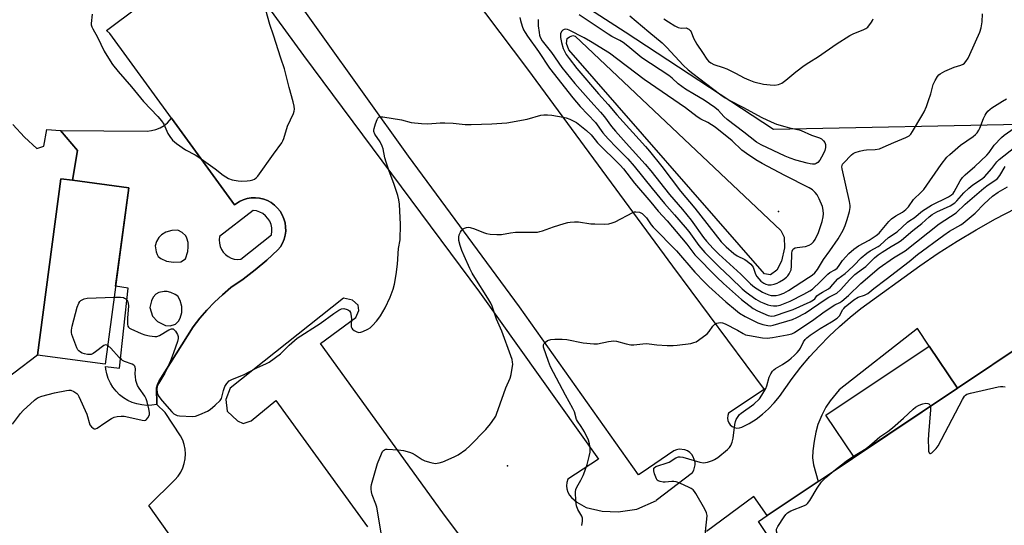
# Model space of a CAD drawing. Units: inches. Extents: x 1267762 to 1273762, y 493453 to 497454.
# Drawn here: x 1269746 to 1270119, y 496798 to 496990 of the extents above; entities that cross this region are included whole.
import ezdxf

# ---------------------------------------------------------------- set-up
doc = ezdxf.new("R2010")
doc.units = ezdxf.units.IN
doc.header["$MEASUREMENT"] = 0
for name, color, linetype in [('BLDG-Footprint', 5, 'Continuous'), ('CULTRL-Pad', 6, 'Continuous'), ('ELEV-Spot Elevation', 7, 'Continuous'), ('NTRL-Trees', 3, 'Continuous'), ('TRANS-Non Street Sidewalk', 7, 'Continuous'), ('TRANS-Parking Lot', 4, 'Continuous'), ('Undefined', 1, 'Continuous')]:
    doc.layers.add(name, color=color, linetype=linetype)

msp = doc.modelspace()

# ---------------------------------------------------------------- linework, layer by layer
at = {"layer": 'BLDG-Footprint', "elevation": 303.82}
msp.add_lwpolyline([(1269786.93, 496925.83), (1269778.02, 496858.99), (1269752.28, 496862.41), (1269761.16, 496929.26), (1269765.58, 496928.67)], close=True, dxfattribs=at)
at = {"layer": 'BLDG-Footprint', "elevation": 312.37}
msp.add_lwpolyline([(1270136.74, 496633.65), (1270025.71, 496799.28), (1270029.02, 496801.5), (1270048.33, 496814.44), (1270101.19, 496849.85), (1270154.05, 496885.27)], dxfattribs=at)
at = {"layer": 'CULTRL-Pad'}
for points in [[(1270032.65, 496894.65), (1270030.25, 496892.83), (1270028.01, 496893.25), (1269953.83, 496978.19), (1269952.93, 496980.58), (1269953.25, 496982.45), (1269954.06, 496983.07), (1269955.33, 496983.54), (1269956.26, 496983.31), (1270034.27, 496909.67), (1270035.43, 496907.15), (1270035.64, 496903.06), (1270034.53, 496898.06)], [(1270101.19, 496849.85), (1270062.04, 496823.62), (1270051.34, 496839.57), (1270090.47, 496865.83)]]:
    msp.add_lwpolyline(points, close=True, dxfattribs=at)
for points in [[(1269803.16, 496952.19, 0), (1269827.05, 496919.4, 0), (1269828.9, 496920.67, 0), (1269830.34, 496921.32, 0), (1269831.86, 496921.78, 0), (1269833.42, 496922.04, 0), (1269835, 496922.08, 0), (1269836.58, 496921.92, 0), (1269838.12, 496921.55, 0), (1269839.59, 496920.97, 0), (1269840.98, 496920.21, 0), (1269842.25, 496919.27, 0), (1269843.39, 496918.17, 0), (1269844.37, 496916.93, 0), (1269845.18, 496915.57, 0), (1269845.8, 496914.11, 0), (1269846.23, 496912.59, 0), (1269846.44, 496911.02, 0), (1269846.45, 496909.44, 0), (1269846.25, 496907.87, 0), (1269845.84, 496906.34, 0), (1269845.23, 496904.88, 0), (1269844.44, 496903.51, 0), (1269843.47, 496902.26, 0), (1269839.28, 496898.36, 0), (1269834.91, 496894.67, 0), (1269830.35, 496891.2, 0), (1269825.64, 496887.97, 0), (1269822.49, 496885.29, 0), (1269819.47, 496882.46, 0), (1269816.61, 496879.48, 0), (1269813.9, 496876.37, 0), (1269811.35, 496873.11, 0), (1269798.47, 496852.6, 0), (1269797.9, 496851.3, 0), (1269797.52, 496849.92, 0), (1269797.54, 496843.67, 0), (1269795.68, 496843.39, 0), (1269793.8, 496843.32, 0), (1269791.92, 496843.47, 0), (1269790.07, 496843.85, 0), (1269788.28, 496844.43, 0), (1269786.56, 496845.22, 0), (1269784.95, 496846.2, 0), (1269783.47, 496847.37, 0), (1269782.13, 496848.69, 0), (1269780.96, 496850.17, 0), (1269779.97, 496851.77, 0), (1269779.17, 496853.48, 0), (1269778.57, 496855.27, 0), (1269778.19, 496857.11, 0), (1269778.1, 496858.05, 0), (1269783.43, 496857.4, 0), (1269786.69, 496887.77, 0), (1269781.95, 496888.48, 0), (1269786.93, 496925.83, 0), (1269765.58, 496928.67, 0), (1269767.54, 496940, 0), (1269761.08, 496947.56, 0), (1269793.88, 496947.34, 0), (1269795.58, 496947.51, 0), (1269797.25, 496947.93, 0), (1269798.84, 496948.57, 0), (1269800.32, 496949.44, 0), (1269801.66, 496950.5, 0)], [(1269834.13, 496917.26, 0), (1269821.39, 496907.35, 0), (1269821.24, 496906.1, 0), (1269821.31, 496904.85, 0), (1269821.59, 496903.62, 0), (1269822.08, 496902.47, 0), (1269822.77, 496901.41, 0), (1269823.63, 496900.5, 0), (1269824.63, 496899.74, 0), (1269825.75, 496899.17, 0), (1269826.96, 496898.81, 0), (1269828.2, 496898.65, 0), (1269829.46, 496898.72, 0), (1269841.06, 496908.06, 0), (1269841.23, 496909.35, 0), (1269841.18, 496910.66, 0), (1269840.9, 496911.94, 0), (1269840.41, 496913.15, 0), (1269839.71, 496914.25, 0), (1269838.84, 496915.23, 0), (1269837.81, 496916.03, 0), (1269836.66, 496916.65, 0), (1269835.42, 496917.06, 0)], [(1269807.19, 496908.88, 0), (1269805.5, 496909.71, 0), (1269803.25, 496909.64, 0), (1269801.04, 496908.97, 0), (1269799.4, 496907.95, 0), (1269798.32, 496906.94, 0), (1269797.49, 496905.46, 0), (1269797.01, 496903.86, 0), (1269797.34, 496901.52, 0), (1269797.7, 496900.53, 0), (1269798.16, 496899.79, 0), (1269799.17, 496899.04, 0), (1269801.32, 496898.01, 0), (1269803.86, 496897.66, 0), (1269806.64, 496897.71, 0), (1269808.4, 496898.88, 0), (1269809.38, 496901.72, 0), (1269809.51, 496903.51, 0), (1269809.42, 496905.06, 0), (1269808.98, 496906.75, 0), (1269808.58, 496907.61, 0)], [(1269800.89, 496873.64, 0), (1269802.63, 496873.54, 0), (1269804.7, 496874.15, 0), (1269805.81, 496875.31, 0), (1269806.48, 496876.35, 0), (1269807.04, 496878.53, 0), (1269807.08, 496880.79, 0), (1269806.47, 496883.11, 0), (1269805.54, 496884.78, 0), (1269804.6, 496885.43, 0), (1269802.95, 496886.12, 0), (1269801.55, 496886.46, 0), (1269800.31, 496886.51, 0), (1269798.32, 496886.07, 0), (1269797.2, 496885.51, 0), (1269796.23, 496884.34, 0), (1269795.51, 496882.99, 0), (1269795, 496880.38, 0), (1269796, 496877.11, 0), (1269797.8, 496875.18, 0)]]:
    msp.add_polyline3d(points, close=True, dxfattribs=at)
at = {"layer": 'ELEV-Spot Elevation'}
for p in [(1270033.38, 496916.86, 297.26), (1269930.54, 496820.41, 306.72)]:
    msp.add_point(p, dxfattribs=at)
at = {"layer": 'NTRL-Trees'}
msp.add_lwpolyline([(1270131.15, 496950.01), (1270031.43, 496947.98), (1269975.13, 496984.8), (1269950.68, 497000.79), (1269929, 497014.97), (1269900.82, 497035.85), (1269871.75, 497057.39), (1269821.62, 497094.53), (1269617.33, 497195.32), (1269231.07, 497401.61), (1269173.64, 497425.63), (1269149.92, 497453.7), (1269525.15, 497453.67), (1269760.46, 497319.38), (1269814.25, 497285.66), (1270230.86, 497072.11), (1270262.79, 497060.6), (1270249.85, 497023.39)], close=True, dxfattribs=at)
at = {"layer": 'TRANS-Non Street Sidewalk'}
msp.add_polyline3d([(1269743.01, 496949.83, 0), (1269747.39, 496945.08, 0), (1269752.08, 496940.69, 0), (1269754.76, 496941.59, 0), (1269755.93, 496947.92, 0), (1269761.08, 496947.56, 0), (1269767.54, 496940, 0), (1269765.58, 496928.67, 0), (1269761.16, 496929.26, 0), (1269752.28, 496862.41, 0), (1269689.4, 496814.55, 0)], dxfattribs=at)
at = {"layer": 'TRANS-Parking Lot'}
for points in [[(1269814.62, 497029.02, 0), (1269853.2, 496976.02, 0), (1269919.95, 496886.3, 0), (1269965.08, 496822.88, 0), (1269953.46, 496815.28, 0), (1269953.11, 496814.08, 0), (1269952.99, 496812.84, 0), (1269953.12, 496811.61, 0), (1269953.48, 496810.42, 0), (1269954.08, 496809.32, 0), (1269954.87, 496808.36, 0), (1269956.86, 496806.67, 0), (1269960.38, 496804.57, 0), (1269966.48, 496803.18, 0), (1269972.57, 496802.97, 0), (1269979.59, 496803.93, 0), (1269987.07, 496807.23, 0), (1269986.93, 496807.43, 0), (1270000.73, 496817.81, 0), (1270001.26, 496818.73, 0), (1270001.76, 496820.78, 0), (1270001.71, 496821.84, 0), (1270001.03, 496823.85, 0), (1270000.42, 496824.72, 0), (1269999.66, 496825.45, 0), (1269998.77, 496826.03, 0), (1269997.79, 496826.44, 0), (1269995.69, 496826.66, 0), (1269994.64, 496826.47, 0), (1269993.65, 496826.09, 0), (1269981.63, 496817.81, 0), (1269980.27, 496817.04, 0), (1269935.08, 496880.63, 0), (1269892.97, 496937.89, 0), (1269842.63, 497008.47, 0)], [(1269895.87, 497027.08, 0), (1269938.18, 496970.85, 0), (1269993.14, 496896.13, 0), (1270027.93, 496849.38, 0), (1270014.43, 496840.33, 0), (1270014.09, 496839.44, 0), (1270013.99, 496838.49, 0), (1270014.12, 496837.55, 0), (1270014.48, 496836.67, 0), (1270015.04, 496835.9, 0), (1270015.78, 496835.29, 0), (1270016.64, 496834.88, 0), (1270017.58, 496834.7, 0), (1270018.53, 496834.76, 0), (1270019.44, 496835.05, 0), (1270022.19, 496836.47, 0), (1270024.81, 496838.12, 0), (1270027.29, 496839.97, 0), (1270029.61, 496842.03, 0), (1270031.75, 496844.27, 0), (1270033.7, 496846.68, 0), (1270038.55, 496853.56, 0), (1270041.82, 496857.77, 0), (1270045.25, 496861.84, 0), (1270048.84, 496865.77, 0), (1270052.58, 496869.57, 0), (1270056.45, 496873.22, 0), (1270060.47, 496876.72, 0), (1270064.62, 496880.06, 0), (1270086.91, 496896.28, 0), (1270093.92, 496901.01, 0), (1270101.05, 496905.55, 0), (1270108.31, 496909.89, 0), (1270115.68, 496914.04, 0), (1270123.16, 496917.99, 0)], [(1269812.14, 496780.52, 0), (1269794.6, 496805.29, 0), (1269804.45, 496815.13, 0), (1269805.63, 496816.49, 0), (1269806.63, 496818, 0), (1269807.42, 496819.62, 0), (1269808, 496821.33, 0), (1269808.34, 496823.1, 0), (1269808.46, 496824.9, 0), (1269808.34, 496826.7, 0), (1269807.98, 496828.47, 0), (1269807.4, 496830.17, 0), (1269806.6, 496831.79, 0), (1269800.81, 496840.57, 0), (1269797.54, 496843.67, 0), (1269797.52, 496849.92, 0), (1269797.9, 496851.3, 0), (1269798.47, 496852.6, 0), (1269811.35, 496873.11, 0), (1269813.9, 496876.37, 0), (1269816.61, 496879.48, 0), (1269819.47, 496882.46, 0), (1269822.49, 496885.29, 0), (1269825.64, 496887.97, 0), (1269830.35, 496891.2, 0), (1269834.91, 496894.67, 0), (1269839.28, 496898.36, 0), (1269843.47, 496902.26, 0), (1269844.44, 496903.51, 0), (1269845.23, 496904.88, 0), (1269845.84, 496906.34, 0), (1269846.25, 496907.87, 0), (1269846.45, 496909.44, 0), (1269846.44, 496911.02, 0), (1269846.23, 496912.59, 0), (1269845.8, 496914.11, 0), (1269845.18, 496915.57, 0), (1269844.37, 496916.93, 0), (1269843.39, 496918.17, 0), (1269842.25, 496919.27, 0), (1269840.98, 496920.21, 0), (1269839.59, 496920.97, 0), (1269838.12, 496921.55, 0), (1269836.58, 496921.92, 0), (1269835, 496922.08, 0), (1269833.42, 496922.04, 0), (1269831.86, 496921.78, 0), (1269830.34, 496921.32, 0), (1269828.9, 496920.67, 0), (1269827.05, 496919.4, 0), (1269803.16, 496952.19, 0), (1269779.71, 496984.37, 0), (1269778.54, 496985.54, 0), (1269790.45, 496994.48, 0)], [(1269966.04, 496722.36, 0), (1269906.06, 496802.52, 0), (1269859.72, 496866.79, 0), (1269873.03, 496876.68, 0), (1269874.2, 496879.26, 0), (1269873.96, 496881.36, 0), (1269871.84, 496883.23, 0), (1269868.33, 496883.92, 0), (1269825.35, 496849.81, 0), (1269823.72, 496845.59, 0), (1269824.21, 496841.14, 0), (1269828.2, 496837.4, 0), (1269830.31, 496836.47, 0), (1269833.35, 496837.42, 0), (1269842.69, 496845.18, 0), (1269877.51, 496797.27, 0)], [(1270154.05, 496885.27, 0), (1270101.19, 496849.85, 0), (1270090.47, 496865.83, 0), (1270085.99, 496872.5, 0), (1270056.3, 496849.18, 0), (1270052.96, 496845.05, 0), (1270051.23, 496842.58, 0), (1270049.73, 496839.62, 0), (1270048.29, 496836.07, 0), (1270047.48, 496833.18, 0), (1270046.83, 496829.77, 0), (1270046.36, 496826.11, 0), (1270046.25, 496823.49, 0), (1270046.64, 496820.82, 0), (1270048.33, 496814.44, 0), (1270029.02, 496801.5, 0), (1270024.04, 496808.75, 0), (1270006.02, 496795.53, 0)]]:
    msp.add_polyline3d(points, dxfattribs=at)
at = {"layer": 'Undefined', "elevation": 298}
msp.add_lwpolyline([(1269952.65, 496985.95), (1269952.09, 496985.84), (1269951.59, 496985.65), (1269951.05, 496985.16), (1269950.72, 496984.19), (1269950.64, 496983.37), (1269950.68, 496982.83), (1269951.06, 496980.93), (1269951.72, 496978.72), (1269952.87, 496976.4), (1269953.92, 496974.82), (1269956.84, 496971.1), (1269965.14, 496961.43), (1269968.7, 496957.43), (1269971.99, 496953.45), (1269982.9, 496941.47), (1269984.4, 496939.72), (1269989.13, 496933.94), (1269996.13, 496924.57), (1270001.62, 496918.08), (1270011.56, 496905.38), (1270013.53, 496903.42), (1270016.38, 496900.92), (1270017.67, 496900.08), (1270020.53, 496898.66), (1270021.47, 496897.99), (1270022.79, 496896.86), (1270023.36, 496896.23), (1270023.67, 496895.76), (1270024.67, 496893.12), (1270025.18, 496892.16), (1270025.85, 496891.28), (1270026.6, 496890.47), (1270027.77, 496889.64), (1270028.55, 496889.27), (1270029.48, 496889.05), (1270030.58, 496889.06), (1270031.73, 496889.27), (1270032.78, 496889.63), (1270033.78, 496890.12), (1270035.23, 496891.03), (1270036.36, 496891.89), (1270036.93, 496892.5), (1270037.41, 496893.18), (1270037.82, 496893.91), (1270038.1, 496894.69), (1270038.25, 496896.16), (1270038.41, 496900.99), (1270038.54, 496901.84), (1270038.77, 496902.41), (1270039.04, 496902.73), (1270039.63, 496903.07), (1270040.41, 496903.24), (1270042.38, 496903.41), (1270043.52, 496903.63), (1270044.91, 496904.06), (1270045.88, 496904.59), (1270046.59, 496905.31), (1270047.19, 496906.25), (1270048.45, 496908.86), (1270049.04, 496910.45), (1270049.86, 496913.06), (1270050.26, 496914.88), (1270050.39, 496915.95), (1270050.31, 496917.37), (1270049.98, 496918.75), (1270048.77, 496921.64), (1270047.99, 496923.15), (1270047.26, 496924.08), (1270046.2, 496925.1), (1270044.99, 496925.87), (1270035.69, 496930.56), (1270027.09, 496935.08), (1270024.76, 496936.44), (1270021.19, 496938.83), (1270019.45, 496940.15), (1270015.78, 496943.59), (1270009.27, 496948.78), (1270006.55, 496950.55), (1270003.89, 496951.89), (1270002.51, 496952.75), (1269998.09, 496956.15), (1269982.41, 496966.94), (1269969.21, 496976.86), (1269962.05, 496981.31), (1269959.6, 496982.74), (1269954, 496985.66), (1269953.34, 496985.88)], close=True, dxfattribs=at)
at = {"layer": 'Undefined'}
for points, elevation in [([(1270005.4, 496793.27), (1270006.2, 496800.13), (1270006.24, 496801.53), (1270006.18, 496802.08), (1270006, 496802.62), (1270005.35, 496803.94), (1270001.96, 496809.91), (1270001.49, 496810.66), (1270000.94, 496811.31), (1270000.24, 496811.8), (1269999.45, 496812.2), (1269995.9, 496813.79), (1269994.52, 496814.32), (1269993.71, 496814.46), (1269992.91, 496814.49), (1269990.4, 496814.22), (1269989.57, 496814.22), (1269988.45, 496814.39), (1269987.72, 496814.66), (1269987.34, 496814.99), (1269987.06, 496815.45), (1269986.36, 496817.39), (1269986.07, 496818.52), (1269986.01, 496819.04), (1269986.09, 496819.49), (1269986.22, 496819.67), (1269986.8, 496820.11), (1269987.56, 496820.45), (1269990.72, 496821.41), (1269991.84, 496821.84), (1269994.37, 496823.39), (1269995.36, 496823.79), (1269996.07, 496823.84), (1269997.12, 496823.68), (1270003.47, 496821.83), (1270004.92, 496821.59), (1270006.36, 496821.8), (1270008.35, 496822.4), (1270009.13, 496822.77), (1270010.3, 496823.58), (1270014.06, 496826.59), (1270014.77, 496827.34), (1270015.21, 496828.05), (1270015.75, 496829.43), (1270016.13, 496830.86), (1270016.77, 496836.07), (1270016.98, 496837.19), (1270017.3, 496837.97), (1270018.05, 496839.16), (1270018.59, 496839.8), (1270019.22, 496840.35), (1270024.03, 496843.77), (1270026.09, 496845.79), (1270027.08, 496847.17), (1270028.51, 496849.73), (1270028.92, 496850.74), (1270029.85, 496853.99), (1270030.45, 496855.33), (1270031.07, 496856.31), (1270031.57, 496856.83), (1270032.2, 496857.3), (1270034.83, 496858.85), (1270037.26, 496860.48), (1270038.18, 496861.2), (1270039.23, 496862.18), (1270040.45, 496863.41), (1270041.18, 496864.3), (1270041.63, 496865.07), (1270042.76, 496867.44), (1270043.4, 496868.35), (1270044.04, 496868.96), (1270045.36, 496869.92), (1270049.19, 496872.43), (1270053.42, 496875), (1270055.59, 496876.44), (1270056.25, 496876.97), (1270056.62, 496877.38), (1270057.66, 496879.51), (1270058.08, 496880.12), (1270058.66, 496880.69), (1270061.86, 496883.39), (1270063.51, 496884.38), (1270065.97, 496885.11), (1270066.49, 496885.34), (1270067.22, 496885.8), (1270069.43, 496887.66), (1270074.23, 496891.16), (1270082.88, 496897.93), (1270086.07, 496900.53), (1270096.09, 496907.92), (1270098.22, 496909.41), (1270102.45, 496911.75), (1270103.4, 496912.38), (1270107.96, 496916.17), (1270111.38, 496919.7), (1270114.55, 496922.66), (1270116.66, 496924.22), (1270120.15, 496926.14)], 310), ([(1269778.95, 496865.97), (1269778.59, 496866.17), (1269778.14, 496866.28), (1269777.48, 496866.05), (1269774.34, 496863.58), (1269773.4, 496862.99), (1269772.67, 496862.67), (1269772.14, 496862.56), (1269771.29, 496862.6), (1269770.14, 496862.82), (1269769.31, 496863.08), (1269768.61, 496863.49), (1269768.01, 496864.03), (1269767.68, 496864.44), (1269767.27, 496865.2), (1269765.42, 496870.16), (1269765.22, 496871), (1269765.21, 496871.85), (1269765.49, 496873.3), (1269767.33, 496880.57), (1269767.97, 496882.07), (1269768.4, 496882.72), (1269768.78, 496883.09), (1269769.24, 496883.39), (1269770.02, 496883.73), (1269771.15, 496883.99), (1269781.39, 496884.31)], 304), ([(1269742.85, 496836.25), (1269745.89, 496840.22), (1269746.84, 496841.33), (1269751.17, 496845.31), (1269751.85, 496845.86), (1269752.59, 496846.3), (1269753.96, 496846.78), (1269758.79, 496848.09), (1269763.3, 496849.02), (1269764.2, 496849.13), (1269764.93, 496849.08), (1269766.15, 496848.6), (1269767.24, 496847.84), (1269767.61, 496847.44), (1269768.05, 496846.71), (1269771.05, 496840.05), (1269772.23, 496836), (1269772.85, 496835.13), (1269773.44, 496834.64), (1269773.86, 496834.43), (1269774.31, 496834.41), (1269775.02, 496834.7), (1269777.93, 496836.7), (1269780.42, 496838.3), (1269781.45, 496838.84), (1269782.57, 496839.15), (1269784.03, 496839.29), (1269785.2, 496839.25), (1269786.92, 496838.91), (1269792.07, 496837.67), (1269792.88, 496837.6), (1269793.36, 496837.69), (1269793.56, 496837.8), (1269794.2, 496838.56), (1269794.75, 496839.78), (1269794.82, 496840.61), (1269794.59, 496842.06), (1269793.98, 496844.66), (1269793.6, 496845.76), (1269793, 496846.77), (1269790.83, 496849.89), (1269790.27, 496850.87), (1269789.95, 496851.65), (1269789.68, 496852.79), (1269789.47, 496854.25), (1269789.4, 496855.14), (1269789.46, 496857.21), (1269789.37, 496857.75), (1269789.19, 496858.17), (1269788.9, 496858.53), (1269788.25, 496858.94), (1269785.37, 496859.96), (1269784.6, 496860.34), (1269784.14, 496860.67), (1269783.29, 496861.47), (1269780.09, 496865), (1269778.95, 496865.97)], 304), ([(1270090.92, 496842.97), (1270090.92, 496841.64), (1270090.17, 496832.22), (1270090.11, 496830.15), (1270090.16, 496827.12), (1270090.26, 496825.98), (1270090.49, 496825.32), (1270090.77, 496825.12), (1270090.93, 496825.1), (1270091.52, 496825.37), (1270092.14, 496825.91), (1270093.14, 496827), (1270093.84, 496827.97), (1270103.12, 496845.59), (1270103.87, 496846.8), (1270104.22, 496847.17), (1270104.73, 496847.51), (1270106.12, 496847.95), (1270116.67, 496850.3), (1270117.55, 496850.45), (1270118.42, 496850.5), (1270119.26, 496850.36)], 312), ([(1270054.32, 496818.45), (1270058.95, 496822.14), (1270061.35, 496823.76), (1270066.56, 496826.98), (1270068.77, 496828.75), (1270071.72, 496831.42), (1270074.8, 496833.46), (1270076.6, 496834.77), (1270080.77, 496838.48), (1270084.39, 496841.86), (1270085.28, 496842.58), (1270086.49, 496843.31), (1270087.26, 496843.67), (1270088.08, 496843.93), (1270089.21, 496844.11), (1270090, 496844.09), (1270090.39, 496843.93), (1270090.77, 496843.53), (1270090.92, 496842.97)], 312), ([(1270042.94, 496773.58), (1270040.91, 496779.02), (1270038.46, 496783.81), (1270037.03, 496787.38), (1270035.75, 496789.85), (1270033.48, 496793.55), (1270032.81, 496794.78), (1270032.57, 496795.58), (1270032.61, 496796.37), (1270033.07, 496797.37), (1270035.48, 496801.04), (1270036.15, 496801.98), (1270036.74, 496802.58), (1270038.01, 496803.28), (1270043.23, 496805.31), (1270043.95, 496805.71), (1270044.37, 496806.07), (1270045.2, 496807.22), (1270048.04, 496811.98), (1270049.62, 496814.27), (1270051.33, 496815.99), (1270054.32, 496818.45)], 312)]:
    msp.add_lwpolyline(points, dxfattribs=dict(at, elevation=elevation))
for points in [[(1269773.09, 496991.66, 302), (1269772.71, 496988.2, 302), (1269772.75, 496987.64, 302), (1269772.95, 496986.85, 302), (1269773.3, 496986.07, 302), (1269775.03, 496983.01, 302), (1269777.63, 496977.66, 302), (1269779.84, 496974, 302), (1269780.79, 496972.64, 302), (1269782.95, 496969.88, 302), (1269788, 496964.18, 302), (1269792.49, 496958.55, 302), (1269797.93, 496952.84, 302), (1269799.4, 496951.19, 302), (1269800.19, 496949.95, 302), (1269801.75, 496946.44, 302), (1269802.51, 496945.25, 302), (1269803.56, 496943.91, 302), (1269805.1, 496942.58, 302), (1269808.44, 496940.17, 302), (1269812.07, 496938.33, 302), (1269813.52, 496937.44, 302), (1269819.69, 496933.04, 302), (1269822.7, 496930.66, 302), (1269824.79, 496929.3, 302), (1269826.1, 496928.82, 302), (1269828.39, 496928.44, 302), (1269829.53, 496928.38, 302), (1269831.8, 496928.48, 302), (1269832.93, 496928.59, 302), (1269833.97, 496928.84, 302), (1269834.68, 496929.14, 302), (1269835.3, 496929.64, 302), (1269835.83, 496930.28, 302), (1269841.88, 496938.56, 302), (1269844.96, 496942.89, 302), (1269845.39, 496943.66, 302), (1269845.72, 496944.47, 302), (1269847.15, 496949.26, 302), (1269849.39, 496954.07, 302), (1269849.66, 496954.87, 302), (1269849.78, 496955.64, 302), (1269849.67, 496956.78, 302), (1269849.29, 496958.49, 302), (1269847.77, 496963.91, 302), (1269845.95, 496970.92, 302), (1269844.56, 496974.97, 302), (1269841.81, 496983.76, 302), (1269840.45, 496987.73, 302), (1269838.91, 496993.16, 302)], [(1269942.25, 496989.62, 300), (1269942.24, 496987.3, 300), (1269942.53, 496984.78, 300), (1269942.75, 496983.7, 300), (1269943.01, 496982.91, 300), (1269943.78, 496981.57, 300), (1269947.3, 496977.14, 300), (1269951.2, 496971.48, 300), (1269956.06, 496965.34, 300), (1269962.17, 496958.5, 300), (1269965.88, 496954.46, 300), (1269967.35, 496952.69, 300), (1269970.06, 496949.11, 300), (1269971.56, 496947.33, 300), (1269975.58, 496942.72, 300), (1269982.76, 496934.82, 300), (1269984.98, 496932.22, 300), (1269991.99, 496923.33, 300), (1269996.97, 496917.56, 300), (1270000.28, 496913.57, 300), (1270004.94, 496907.03, 300), (1270006.09, 496905.59, 300), (1270008.59, 496902.86, 300), (1270010.75, 496900.67, 300), (1270019, 496893.12, 300), (1270022.75, 496889.36, 300), (1270024.19, 496888.14, 300), (1270027.27, 496886.26, 300), (1270028.42, 496885.69, 300), (1270029.63, 496885.21, 300), (1270030.56, 496885, 300), (1270031.35, 496884.96, 300), (1270032.42, 496885.02, 300), (1270033.55, 496885.24, 300), (1270035.34, 496885.88, 300), (1270037.09, 496886.86, 300), (1270044.76, 496891.77, 300), (1270046.12, 496892.73, 300), (1270047.1, 496893.6, 300), (1270048.13, 496894.84, 300), (1270050.45, 496898.69, 300), (1270052.83, 496901.92, 300), (1270055.95, 496906.51, 300), (1270057.82, 496909.77, 300), (1270058.63, 496911.58, 300), (1270059.38, 496913.78, 300), (1270060.27, 496916.84, 300), (1270060.51, 496918.4, 300), (1270060.47, 496919.17, 300), (1270060.22, 496920.59, 300), (1270057.46, 496933.02, 300), (1270057.38, 496933.8, 300), (1270057.45, 496934.3, 300), (1270057.66, 496934.76, 300), (1270057.98, 496935.2, 300), (1270061.01, 496938.31, 300), (1270061.67, 496938.85, 300), (1270062.4, 496939.25, 300), (1270064.02, 496939.77, 300), (1270065.68, 496940.15, 300), (1270066.77, 496940.25, 300), (1270070.01, 496940.34, 300), (1270071.61, 496940.67, 300), (1270072.97, 496941.2, 300), (1270077.03, 496943.05, 300), (1270081.65, 496944.85, 300), (1270082.41, 496945.25, 300), (1270082.88, 496945.59, 300), (1270083.49, 496946.21, 300), (1270084.16, 496947.19, 300), (1270087.72, 496953.1, 300), (1270088.58, 496954.65, 300), (1270089.43, 496956.67, 300), (1270090.27, 496959, 300), (1270091.07, 496961.52, 300), (1270092.01, 496964.98, 300), (1270092.72, 496966.56, 300), (1270093.58, 496968.05, 300), (1270094.08, 496968.63, 300), (1270094.69, 496969.1, 300), (1270096.48, 496970.04, 300), (1270099.92, 496971.61, 300), (1270102.48, 496972.34, 300), (1270103.42, 496972.75, 300), (1270103.82, 496973.07, 300), (1270104.36, 496973.67, 300), (1270105.29, 496975.01, 300), (1270105.94, 496976.35, 300), (1270109.65, 496984.82, 300), (1270110.25, 496986.48, 300), (1270110.6, 496988.73, 300), (1270110.64, 496991.86, 300)], [(1269976.98, 496990.99, 300), (1269984.12, 496984.96, 300), (1269989.25, 496980.78, 300), (1269990.97, 496979.03, 300), (1269997.13, 496972.37, 300), (1269999.03, 496970.59, 300), (1270000.83, 496969.13, 300), (1270011.49, 496961.07, 300), (1270013.13, 496959.92, 300), (1270014.84, 496958.92, 300), (1270019.87, 496956.46, 300), (1270027.07, 496952.5, 300), (1270030.5, 496950.79, 300), (1270032.62, 496949.97, 300), (1270035.75, 496949.04, 300), (1270037.47, 496948.58, 300), (1270041.15, 496947.78, 300), (1270041.98, 496947.52, 300), (1270045.86, 496945.83, 300), (1270048.87, 496944.8, 300), (1270049.6, 496944.38, 300), (1270050.43, 496943.64, 300), (1270050.92, 496943, 300), (1270051.16, 496942.23, 300), (1270051.15, 496941.09, 300), (1270050.93, 496939.94, 300), (1270050.32, 496938.6, 300), (1270048.98, 496936.29, 300), (1270048.26, 496935.41, 300), (1270047.59, 496935, 300), (1270047.07, 496934.86, 300), (1270046.22, 496934.82, 300), (1270045.34, 496934.9, 300), (1270044.2, 496935.13, 300), (1270039.97, 496936.32, 300), (1270037.73, 496937.07, 300), (1270035.93, 496937.8, 300), (1270026.82, 496942.07, 300), (1270024.99, 496943.11, 300), (1270020.15, 496946.95, 300), (1270013.91, 496951.69, 300), (1270012.58, 496952.91, 300), (1270010.6, 496955.16, 300), (1270009.24, 496956.27, 300), (1270005.09, 496959.05, 300), (1270001.51, 496961.27, 300), (1269998.04, 496963.29, 300), (1269996.64, 496964.22, 300), (1269995.32, 496965.23, 300), (1269992.99, 496967.37, 300), (1269991.76, 496968.38, 300), (1269981.57, 496975.09, 300), (1269976.22, 496979.56, 300), (1269974.4, 496980.95, 300), (1269973.22, 496981.67, 300), (1269970.14, 496983.25, 300), (1269968.71, 496984.08, 300), (1269957.8, 496991.43, 300)], [(1269935.28, 496990.39, 302), (1269935.47, 496989.31, 302), (1269936.12, 496987.12, 302), (1269936.66, 496985.79, 302), (1269937.21, 496984.75, 302), (1269938.11, 496983.34, 302), (1269942.35, 496977.5, 302), (1269946.49, 496971.21, 302), (1269955.34, 496959.99, 302), (1269958.19, 496956.67, 302), (1269963.88, 496950.56, 302), (1269966.77, 496946.74, 302), (1269968.74, 496944.43, 302), (1269971.88, 496941.1, 302), (1269976.15, 496936.87, 302), (1269978.65, 496934.1, 302), (1269985.39, 496925.53, 302), (1269990.17, 496919.83, 302), (1269993.91, 496915.64, 302), (1269997.94, 496910.96, 302), (1269999.31, 496909.2, 302), (1270003.1, 496903.95, 302), (1270005.4, 496901.34, 302), (1270010.86, 496895.83, 302), (1270015.24, 496891.75, 302), (1270019.53, 496887.55, 302), (1270021.08, 496886.2, 302), (1270024.78, 496883.65, 302), (1270026.47, 496882.62, 302), (1270027.74, 496882.04, 302), (1270029.31, 496881.44, 302), (1270030.38, 496881.16, 302), (1270031.43, 496881.03, 302), (1270032.75, 496881.06, 302), (1270033.91, 496881.31, 302), (1270037.78, 496882.79, 302), (1270042.93, 496885.48, 302), (1270045.17, 496886.75, 302), (1270046.18, 496887.43, 302), (1270047.17, 496888.24, 302), (1270048.38, 496889.4, 302), (1270052, 496893.1, 302), (1270052.85, 496893.76, 302), (1270054.66, 496894.76, 302), (1270055.54, 496895.41, 302), (1270056.08, 496896, 302), (1270057.62, 496898.21, 302), (1270058.84, 496899.69, 302), (1270060.02, 496900.89, 302), (1270061.91, 496902.61, 302), (1270063.69, 496903.83, 302), (1270067.78, 496905.95, 302), (1270070.35, 496907.78, 302), (1270071.46, 496908.67, 302), (1270072.08, 496909.29, 302), (1270075.21, 496913.09, 302), (1270076.18, 496914.08, 302), (1270077.81, 496915.21, 302), (1270080.36, 496916.56, 302), (1270081.68, 496917.6, 302), (1270082.65, 496918.61, 302), (1270084.51, 496921.4, 302), (1270087.48, 496924.17, 302), (1270088.43, 496925.22, 302), (1270095.08, 496934.66, 302), (1270097.19, 496937.43, 302), (1270098.26, 496938.46, 302), (1270102.34, 496941.95, 302), (1270107.11, 496945.35, 302), (1270108.01, 496946.08, 302), (1270108.62, 496946.72, 302), (1270109.32, 496947.65, 302), (1270109.72, 496948.41, 302), (1270111.14, 496952.13, 302), (1270111.67, 496953.35, 302), (1270112.06, 496954.04, 302), (1270112.78, 496954.91, 302), (1270113.6, 496955.69, 302), (1270114.3, 496956.2, 302), (1270118.25, 496958.73, 302), (1270119.75, 496959.58, 302)], [(1269989.91, 496989.86, 298), (1269991.58, 496988.72, 298), (1269994.04, 496987.24, 298), (1269995.28, 496986.63, 298), (1269996.4, 496986.42, 298), (1269998.39, 496986.44, 298), (1269998.89, 496986.29, 298), (1269999.33, 496986.02, 298), (1269999.89, 496985.47, 298), (1270000.18, 496985, 298), (1270001.11, 496982.52, 298), (1270002.36, 496980.29, 298), (1270004.57, 496977.19, 298), (1270006.1, 496974.67, 298), (1270006.81, 496973.85, 298), (1270007.63, 496973.18, 298), (1270008.83, 496972.58, 298), (1270012.37, 496971.49, 298), (1270013.7, 496970.99, 298), (1270017.04, 496969.35, 298), (1270020.31, 496967.51, 298), (1270022.09, 496966.73, 298), (1270023.95, 496966.08, 298), (1270027.63, 496965.17, 298), (1270030.21, 496964.84, 298), (1270031.92, 496964.79, 298), (1270033.29, 496965.05, 298), (1270034.57, 496965.56, 298), (1270036.14, 496966.69, 298), (1270039.85, 496969.81, 298), (1270043.13, 496972.21, 298), (1270044.8, 496973.36, 298), (1270048.47, 496975.65, 298), (1270055.2, 496980.29, 298), (1270060.37, 496983.56, 298), (1270061.68, 496984.18, 298), (1270065.74, 496985.86, 298), (1270066.5, 496986.26, 298), (1270067.16, 496986.8, 298), (1270068.6, 496988.6, 298), (1270069.04, 496989.33, 298), (1270069.25, 496989.86, 298)], [(1269781.39, 496884.31, 304), (1269783.76, 496884.37, 304), (1269784.89, 496884.25, 304), (1269785.37, 496884.02, 304), (1269785.78, 496883.68, 304), (1269786.43, 496882.78, 304), (1269786.7, 496882.04, 304), (1269786.8, 496880.97, 304), (1269786.5, 496876.47, 304), (1269786.47, 496874.16, 304), (1269786.64, 496873.4, 304), (1269786.87, 496872.99, 304), (1269787.25, 496872.64, 304), (1269787.72, 496872.36, 304), (1269791.68, 496870.59, 304), (1269793.03, 496870.08, 304), (1269794.78, 496869.69, 304), (1269796.83, 496869.41, 304), (1269797.65, 496869.49, 304), (1269798.62, 496869.83, 304), (1269802.2, 496871.94, 304), (1269803.18, 496872.37, 304), (1269803.63, 496872.39, 304), (1269803.83, 496872.32, 304), (1269804.2, 496872.03, 304), (1269804.72, 496871.42, 304), (1269805.46, 496870.22, 304), (1269805.72, 496869.46, 304), (1269805.68, 496868.63, 304), (1269805.38, 496867.49, 304), (1269803.95, 496863.24, 304), (1269802.79, 496860.26, 304), (1269801.4, 496857.07, 304), (1269800.63, 496855.5, 304), (1269798.38, 496851.73, 304), (1269797.76, 496850.48, 304), (1269797.55, 496849.44, 304), (1269797.7, 496848.12, 304), (1269797.97, 496847.37, 304), (1269798.36, 496846.68, 304), (1269799.6, 496845.09, 304), (1269803.23, 496840.91, 304), (1269804.1, 496840.16, 304), (1269804.82, 496839.72, 304), (1269805.34, 496839.52, 304), (1269806.17, 496839.37, 304), (1269811.11, 496839.09, 304), (1269812.24, 496839.22, 304), (1269813.88, 496839.81, 304), (1269816.83, 496841.12, 304), (1269817.82, 496841.71, 304), (1269819.76, 496843.41, 304), (1269821.59, 496845.2, 304), (1269822.06, 496845.87, 304), (1269822.27, 496846.38, 304), (1269822.82, 496848.93, 304), (1269823.43, 496850.49, 304), (1269824.11, 496851.68, 304), (1269825.08, 496852.6, 304), (1269826.31, 496853.27, 304), (1269830.51, 496854.92, 304), (1269835.53, 496857.55, 304), (1269839.23, 496859.2, 304), (1269840.23, 496859.77, 304), (1269844.43, 496862.88, 304), (1269847.72, 496866.12, 304), (1269850.77, 496868.79, 304), (1269859.48, 496874.39, 304), (1269864.68, 496878.19, 304), (1269866.64, 496879.48, 304), (1269867.68, 496879.91, 304), (1269868.48, 496880.01, 304), (1269869.8, 496879.71, 304), (1269870.27, 496879.49, 304), (1269870.65, 496879.18, 304), (1269871.01, 496878.51, 304), (1269871.29, 496877.13, 304), (1269871.36, 496875.98, 304), (1269871.23, 496873.88, 304), (1269871.34, 496873.08, 304), (1269871.49, 496872.59, 304), (1269871.77, 496872.18, 304), (1269872.4, 496871.7, 304), (1269873.39, 496871.21, 304), (1269874.17, 496870.99, 304), (1269874.95, 496871.04, 304), (1269875.74, 496871.31, 304), (1269877.56, 496872.18, 304), (1269878.53, 496872.79, 304), (1269879.36, 496873.56, 304), (1269880.89, 496875.27, 304), (1269881.8, 496876.38, 304), (1269882.44, 496877.32, 304), (1269884.12, 496880.31, 304), (1269886.05, 496884.36, 304), (1269887.21, 496887.38, 304), (1269887.77, 496889.32, 304), (1269888.41, 496893, 304), (1269888.83, 496896.85, 304), (1269889.26, 496902.78, 304), (1269889.86, 496906.13, 304), (1269889.94, 496911.91, 304), (1269889.67, 496919.65, 304), (1269889.41, 496921.28, 304), (1269889.02, 496922.89, 304), (1269887.61, 496927.13, 304), (1269885.6, 496932.51, 304), (1269884.58, 496935.57, 304), (1269884.11, 496937.22, 304), (1269883.39, 496940.56, 304), (1269883.07, 496941.66, 304), (1269882.28, 496943.26, 304), (1269880.29, 496946.23, 304), (1269879.93, 496947.22, 304), (1269879.92, 496947.75, 304), (1269880.01, 496948.32, 304), (1269880.54, 496950.04, 304), (1269881.18, 496951.72, 304), (1269881.44, 496952.21, 304), (1269881.78, 496952.58, 304), (1269882.31, 496952.81, 304), (1269883.28, 496952.81, 304), (1269890.41, 496951.56, 304), (1269894.09, 496950.63, 304), (1269897.96, 496950.23, 304), (1269900.35, 496950.13, 304), (1269905.1, 496950.42, 304), (1269906.84, 496950.44, 304), (1269909.95, 496950.32, 304), (1269914.53, 496949.89, 304), (1269916.81, 496949.84, 304), (1269924.62, 496950.06, 304), (1269930.34, 496950.44, 304), (1269938, 496951.86, 304), (1269943.21, 496953.33, 304), (1269944.32, 496953.46, 304), (1269945.71, 496953.5, 304), (1269947.41, 496953.32, 304), (1269951.69, 496952.61, 304), (1269952.81, 496952.33, 304), (1269954.16, 496951.83, 304), (1269955.74, 496951.14, 304), (1269956.72, 496950.56, 304), (1269960.55, 496947.52, 304), (1269962.24, 496945.88, 304), (1269963.76, 496943.97, 304), (1269964.7, 496942.93, 304), (1269973.25, 496934.45, 304), (1269974.61, 496933.01, 304), (1269978.78, 496927.63, 304), (1269984.87, 496920.37, 304), (1269987.76, 496916.99, 304), (1269991.18, 496913.31, 304), (1269996.6, 496906.92, 304), (1269998.59, 496904.45, 304), (1270001.66, 496900.4, 304), (1270009.99, 496891.89, 304), (1270012.45, 496889.58, 304), (1270019.36, 496883.51, 304), (1270023.77, 496880.04, 304), (1270025.33, 496879.16, 304), (1270029.47, 496877.41, 304), (1270030.67, 496877.16, 304), (1270031.8, 496877.31, 304), (1270036.63, 496878.86, 304), (1270038.92, 496879.71, 304), (1270045.4, 496882.64, 304), (1270046.62, 496883.31, 304), (1270047.09, 496883.73, 304), (1270047.93, 496884.83, 304), (1270048.77, 496885.53, 304), (1270049.97, 496886.3, 304), (1270052.25, 496887.55, 304), (1270053.04, 496888.11, 304), (1270055.86, 496891.25, 304), (1270058.62, 496893.39, 304), (1270059.9, 496894.5, 304), (1270061.89, 496896.35, 304), (1270064.74, 496899.23, 304), (1270066.84, 496901.07, 304), (1270068.06, 496901.87, 304), (1270071.09, 496903.52, 304), (1270071.85, 496904.03, 304), (1270075.08, 496907.03, 304), (1270078.37, 496909.09, 304), (1270082.27, 496912.76, 304), (1270083.16, 496913.44, 304), (1270084.77, 496914.45, 304), (1270087.97, 496917.1, 304), (1270091.38, 496919.21, 304), (1270097.78, 496922.44, 304), (1270099, 496923.18, 304), (1270099.54, 496923.71, 304), (1270099.97, 496924.32, 304), (1270102.21, 496928.48, 304), (1270103.15, 496929.77, 304), (1270104.15, 496930.74, 304), (1270107.81, 496933.96, 304), (1270112.34, 496938.17, 304), (1270113.21, 496939.18, 304), (1270115.14, 496942, 304), (1270117.86, 496944.86, 304), (1270118.95, 496945.76, 304), (1270124.02, 496949.35, 304)], [(1269882.67, 496795.01, 306), (1269881.04, 496804.69, 306), (1269880.69, 496805.81, 306), (1269879.3, 496809.4, 306), (1269879, 496810.48, 306), (1269878.83, 496811.57, 306), (1269878.87, 496812.42, 306), (1269879.05, 496813.29, 306), (1269881.28, 496821.34, 306), (1269882.11, 496823.49, 306), (1269883.2, 496825.77, 306), (1269883.52, 496826.19, 306), (1269883.9, 496826.49, 306), (1269884.37, 496826.66, 306), (1269884.92, 496826.72, 306), (1269889.08, 496826.46, 306), (1269891.12, 496826.16, 306), (1269893.36, 496825.58, 306), (1269894.44, 496825.2, 306), (1269895.55, 496824.58, 306), (1269898.24, 496822.81, 306), (1269899.27, 496822.29, 306), (1269901.46, 496821.63, 306), (1269903.13, 496821.33, 306), (1269904.72, 496821.47, 306), (1269906.05, 496821.85, 306), (1269910.33, 496823.78, 306), (1269911.9, 496824.57, 306), (1269914.77, 496826.6, 306), (1269916.3, 496827.97, 306), (1269922.36, 496834.12, 306), (1269924.15, 496836.37, 306), (1269925.67, 496838.45, 306), (1269926.09, 496839.2, 306), (1269926.43, 496840.02, 306), (1269929.14, 496847.79, 306), (1269929.94, 496849.92, 306), (1269931.55, 496853.66, 306), (1269931.95, 496855.07, 306), (1269932.54, 496858.9, 306), (1269932.52, 496859.75, 306), (1269932.28, 496860.78, 306), (1269931.86, 496862.07, 306), (1269928.36, 496871.47, 306), (1269926.38, 496876, 306), (1269924.8, 496880.99, 306), (1269924.31, 496882.03, 306), (1269923.17, 496884.01, 306), (1269918.18, 496891.8, 306), (1269917.17, 496893.52, 306), (1269916.33, 496895.2, 306), (1269914.16, 496899.99, 306), (1269913.29, 496902.1, 306), (1269912.63, 496903.97, 306), (1269912.11, 496905.86, 306), (1269912.07, 496907.15, 306), (1269912.28, 496907.95, 306), (1269912.73, 496908.97, 306), (1269913.16, 496909.66, 306), (1269913.73, 496910.22, 306), (1269914.21, 496910.48, 306), (1269915.02, 496910.75, 306), (1269915.86, 496910.86, 306), (1269916.42, 496910.8, 306), (1269918.12, 496910.3, 306), (1269921.52, 496908.85, 306), (1269922.58, 496908.49, 306), (1269923.99, 496908.27, 306), (1269926.57, 496908.07, 306), (1269928.28, 496908.13, 306), (1269931.69, 496908.78, 306), (1269933.55, 496908.99, 306), (1269941.99, 496909.06, 306), (1269942.83, 496909.21, 306), (1269943.9, 496909.52, 306), (1269947.98, 496911.01, 306), (1269952.08, 496912.29, 306), (1269953.44, 496912.66, 306), (1269954.28, 496912.8, 306), (1269956.02, 496912.92, 306), (1269957.48, 496912.9, 306), (1269962.23, 496912.23, 306), (1269963.71, 496912.12, 306), (1269967.54, 496912.03, 306), (1269968.97, 496912.14, 306), (1269970.3, 496912.5, 306), (1269971.35, 496912.94, 306), (1269978.15, 496916.48, 306), (1269978.68, 496916.67, 306), (1269979.23, 496916.74, 306), (1269980.61, 496916.55, 306), (1269981.61, 496916.1, 306), (1269982.57, 496915.25, 306), (1269983.27, 496914.41, 306), (1269985.07, 496911.84, 306), (1269985.86, 496910.87, 306), (1269994.66, 496901.99, 306), (1270001.61, 496893.9, 306), (1270005.3, 496890.11, 306), (1270006.98, 496888.46, 306), (1270013.43, 496882.58, 306), (1270017.01, 496879.55, 306), (1270018.6, 496878.31, 306), (1270020.64, 496877.07, 306), (1270025.56, 496874.59, 306), (1270027.34, 496873.96, 306), (1270029.35, 496873.56, 306), (1270030.2, 496873.55, 306), (1270031.3, 496873.76, 306), (1270038.65, 496875.94, 306), (1270040.28, 496876.6, 306), (1270043.43, 496878.31, 306), (1270051, 496883.49, 306), (1270052.46, 496884.34, 306), (1270054.74, 496885.49, 306), (1270055.43, 496885.93, 306), (1270056.89, 496887.17, 306), (1270060.44, 496891.06, 306), (1270062.29, 496892.94, 306), (1270063.24, 496893.72, 306), (1270065.63, 496895.32, 306), (1270066.51, 496896, 306), (1270069.79, 496899.28, 306), (1270071.14, 496900.43, 306), (1270072.59, 496901.45, 306), (1270076.01, 496903.59, 306), (1270079.07, 496905.36, 306), (1270080.01, 496906, 306), (1270084.32, 496909.63, 306), (1270087.73, 496912.35, 306), (1270090.53, 496914.84, 306), (1270091.66, 496915.71, 306), (1270093.41, 496916.73, 306), (1270098.48, 496919.03, 306), (1270100.17, 496920.15, 306), (1270100.97, 496920.91, 306), (1270103.62, 496923.89, 306), (1270105.54, 496925.69, 306), (1270107.07, 496926.92, 306), (1270110.35, 496929.15, 306), (1270111.44, 496930.04, 306), (1270114.27, 496933.12, 306), (1270116.15, 496935.65, 306), (1270117.04, 496936.58, 306), (1270127.16, 496944.54, 306)], [(1269958.76, 496797.72, 308), (1269959.01, 496799.42, 308), (1269959, 496800.54, 308), (1269958.76, 496801.32, 308), (1269957.3, 496803.78, 308), (1269956.7, 496805.25, 308), (1269956.45, 496807.05, 308), (1269956.35, 496810.57, 308), (1269956.48, 496811.37, 308), (1269956.81, 496812.35, 308), (1269958.44, 496814.91, 308), (1269959.29, 496816.74, 308), (1269959.92, 496818.38, 308), (1269960.73, 496820.92, 308), (1269961.57, 496823.99, 308), (1269961.89, 496825.54, 308), (1269961.92, 496826.98, 308), (1269961.71, 496828.73, 308), (1269961.23, 496830.17, 308), (1269959.78, 496833.25, 308), (1269958.57, 496835.33, 308), (1269957.17, 496837.3, 308), (1269956.77, 496838.01, 308), (1269955.94, 496840.87, 308), (1269955.4, 496842.12, 308), (1269952.62, 496847.14, 308), (1269946.85, 496857.96, 308), (1269946.08, 496859.98, 308), (1269944.26, 496865.41, 308), (1269944.2, 496865.86, 308), (1269944.25, 496866.3, 308), (1269944.45, 496866.73, 308), (1269944.94, 496867.3, 308), (1269945.78, 496867.9, 308), (1269947.02, 496868.3, 308), (1269948.46, 496868.43, 308), (1269951.34, 496868.49, 308), (1269953.09, 496868.29, 308), (1269959.25, 496867.06, 308), (1269963.26, 496866.66, 308), (1269964.68, 496866.69, 308), (1269968.87, 496867.57, 308), (1269970.84, 496867.81, 308), (1269971.96, 496867.67, 308), (1269975.56, 496866.61, 308), (1269977.39, 496866.26, 308), (1269978.52, 496866.28, 308), (1269981.93, 496866.66, 308), (1269983.27, 496866.73, 308), (1269984.29, 496866.67, 308), (1269987.22, 496866.31, 308), (1269991.07, 496866.09, 308), (1269993.45, 496866, 308), (1269994.91, 496866.11, 308), (1270000.15, 496866.83, 308), (1270001.28, 496867.12, 308), (1270002.07, 496867.48, 308), (1270004.45, 496869.09, 308), (1270006.27, 496870.5, 308), (1270007.01, 496871.35, 308), (1270008.5, 496873.41, 308), (1270009.08, 496873.98, 308), (1270010, 496874.47, 308), (1270011.26, 496874.76, 308), (1270012.06, 496874.65, 308), (1270013.13, 496874.2, 308), (1270017.75, 496871.87, 308), (1270019.94, 496870.56, 308), (1270020.86, 496870.13, 308), (1270022.3, 496869.77, 308), (1270027.3, 496868.88, 308), (1270029.1, 496868.79, 308), (1270031.09, 496869.05, 308), (1270036.63, 496870.04, 308), (1270038.35, 496870.5, 308), (1270039.44, 496870.92, 308), (1270046.79, 496875.93, 308), (1270050.09, 496878.38, 308), (1270052.99, 496880.36, 308), (1270054.71, 496881.45, 308), (1270056.65, 496882.39, 308), (1270057.42, 496882.89, 308), (1270059.83, 496885.03, 308), (1270064.51, 496889.59, 308), (1270071.49, 496895.48, 308), (1270077.01, 496899.3, 308), (1270081.41, 496901.97, 308), (1270094.33, 496912.16, 308), (1270100.77, 496916.39, 308), (1270104.14, 496919.6, 308), (1270111.18, 496925.74, 308), (1270112.79, 496926.95, 308), (1270115.38, 496928.58, 308), (1270116.4, 496929.39, 308), (1270117.25, 496930.44, 308), (1270119.33, 496933.89, 308)]]:
    msp.add_polyline3d(points, dxfattribs=at)

doc.saveas('drawing.dxf')
